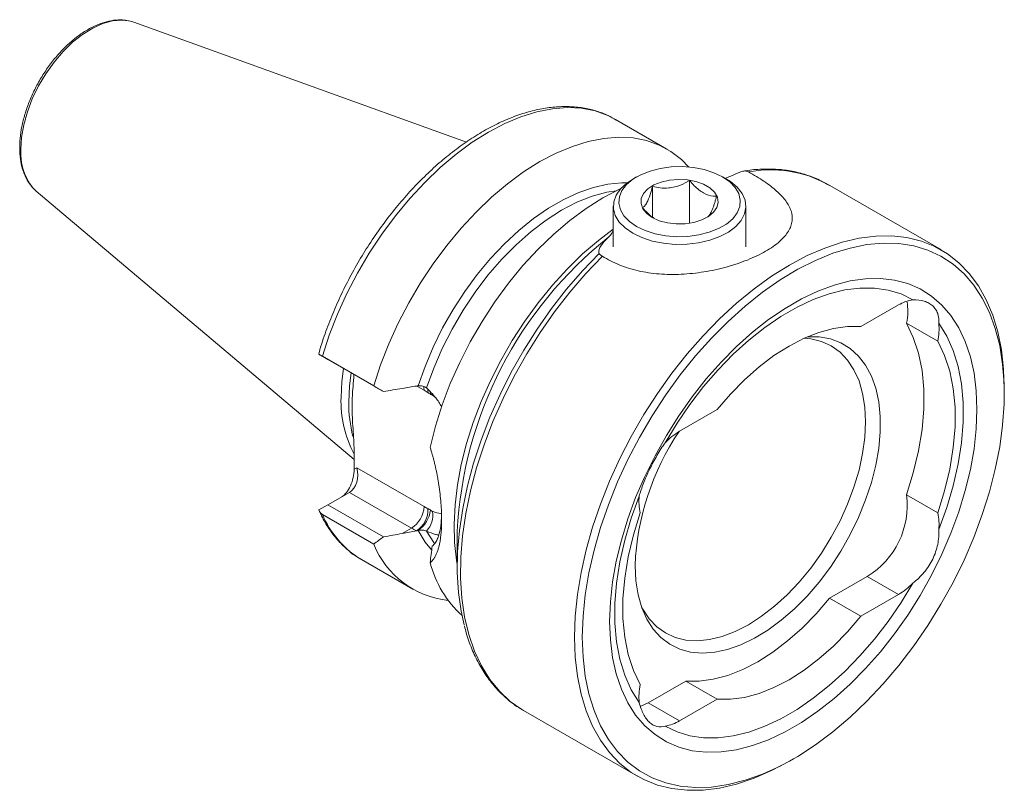
# Model space of a CAD drawing. Units: millimetres. Extents: x 14 to 274, y 11 to 153.
# Drawn here: x 229 to 274, y 25 to 60 of the extents above; entities that cross this region are included whole.
import ezdxf

# ---------------------------------------------------------------- set-up
doc = ezdxf.new("R2010")
doc.units = ezdxf.units.MM

msp = doc.modelspace()

# ---------------------------------------------------------------- linework, layer by layer
at = {"color": 7, "linetype": 'Continuous', "lineweight": 15}
for p, q in [((249.406, 54.04), (234.359, 59.463)), ((258.476, 53.72), (256.152, 55.062)), ((256.152, 55.062), (256.182, 55.044)), ((257.102, 52.462), (256.925, 52.36)), ((259.495, 50.363), (259.495, 52.291)), ((261.168, 52.36), (260.991, 52.462)), ((270.888, 49.153), (265.731, 52.13)), ((229.944, 51.814), (244.321, 39.674)), ((257.822, 50.635), (257.822, 52.032)), ((256.046, 51.136), (256.046, 49.299)), ((262.046, 49.299), (262.046, 51.136)), ((267.249, 45.686), (268.946, 46.665)), ((269.309, 45.841), (270.723, 45.025)), ((242.73, 44.432), (242.768, 44.629)), ((243.138, 44.196), (242.73, 44.432)), ((242.884, 44.343), (245.209, 43.001)), ((245.653, 42.744), (243.138, 44.196)), ((273.737, 42.653), (273.737, 42.858)), ((259.046, 40.95), (260.743, 41.93)), ((244.321, 39.229), (244.321, 40.071)), ((243.138, 37.623), (244.109, 38.183)), ((269.309, 38.069), (270.723, 37.252)), ((242.73, 37.387), (243.138, 37.623)), ((243.138, 37.623), (245.653, 36.171)), ((245.209, 35.841), (242.884, 37.183)), ((248.988, 36.411), (248.988, 34.813)), ((244.652, 35.143), (244.622, 35.161)), ((244.652, 35.143), (246.977, 33.801)), ((265.835, 33.396), (267.532, 34.376)), ((268.946, 33.56), (267.249, 32.58)), ((267.249, 32.58), (265.835, 33.396)), ((257.632, 28.661), (259.329, 29.641)), ((259.329, 29.641), (260.743, 28.824)), ((257.264, 28.492), (257.632, 28.661)), ((260.743, 28.824), (259.046, 27.845)), ((251.983, 28.314), (257.139, 25.337)), ((264.015, 26.018), (264.192, 26.12))]:
    msp.add_line(p, q, dxfattribs=at)
at = {"color": 7, "linetype": 'Continuous', "lineweight": 0}
for p, q in [((247.485, 42.807), (247.157, 42.997)), ((247.757, 42.75), (247.773, 42.632)), ((248.014, 42.461), (247.872, 42.584)), ((244.321, 39.229), (244.44, 39.298)), ((244.44, 39.298), (247.485, 37.54)), ((246.92, 36.561), (244.109, 38.183)), ((246.502, 36.319), (246.92, 36.561)), ((267.532, 34.376), (268.946, 33.56)), ((257.632, 28.661), (259.046, 27.845))]:
    msp.add_line(p, q, dxfattribs=at)
at = {"color": 7, "linetype": 'Continuous', "lineweight": 0, "flags": 128}
for points in [[(229.241, 53.694), (229.275, 54.241), (229.375, 54.815), (229.538, 55.404), (229.763, 55.995), (230.043, 56.576), (230.373, 57.133), (230.745, 57.656), (231.153, 58.134), (231.587, 58.555), (232.037, 58.911), (232.495, 59.195), (232.951, 59.4), (233.394, 59.522), (233.816, 59.559), (234.131, 59.526)], [(242.884, 44.343), (243.196, 45.295), (243.567, 46.245), (243.995, 47.186), (244.475, 48.11), (245.004, 49.009), (245.577, 49.876), (246.19, 50.704), (246.838, 51.485), (247.515, 52.214), (248.216, 52.885), (248.934, 53.491), (249.665, 54.029), (250.402, 54.493), (251.139, 54.88), (251.87, 55.186), (252.589, 55.409), (253.289, 55.548), (253.966, 55.6), (254.614, 55.567), (255.227, 55.447), (255.8, 55.242), (256.152, 55.062)], [(247.216, 43.005), (247.529, 43.886), (247.9, 44.762), (248.326, 45.623), (248.804, 46.462), (249.327, 47.27), (249.891, 48.038), (250.491, 48.761), (251.12, 49.43), (251.772, 50.038), (252.441, 50.58), (253.12, 51.05), (253.803, 51.444), (254.482, 51.758), (255.151, 51.988), (255.803, 52.133), (256.432, 52.19), (256.665, 52.189)], [(247.602, 42.908), (247.924, 43.806), (248.309, 44.698), (248.752, 45.574), (249.248, 46.424), (249.792, 47.24), (250.378, 48.012), (251, 48.732), (251.651, 49.393), (252.324, 49.988), (253.011, 50.509), (253.706, 50.952), (254.402, 51.312), (255.089, 51.584), (255.762, 51.767), (256.188, 51.836)], [(248.988, 34.925), (248.955, 35.118), (248.865, 35.91), (248.842, 36.746), (248.886, 37.62), (248.996, 38.524), (249.171, 39.451), (249.41, 40.393), (249.711, 41.342), (250.072, 42.292), (250.489, 43.233), (250.959, 44.158), (251.479, 45.06), (252.044, 45.932), (252.649, 46.765), (253.289, 47.554), (253.96, 48.292), (254.655, 48.972), (255.37, 49.589), (256.046, 50.103)], [(251.867, 28.382), (251.388, 28.722), (250.896, 29.181), (250.458, 29.717), (250.079, 30.326), (249.761, 31.004), (249.507, 31.746), (249.317, 32.547), (249.194, 33.402), (249.138, 34.303), (249.15, 35.246), (249.229, 36.224), (249.375, 37.229), (249.587, 38.256), (249.863, 39.295), (250.202, 40.342), (250.602, 41.387), (251.058, 42.425), (251.569, 43.447), (252.131, 44.446), (252.739, 45.417), (253.39, 46.351), (254.079, 47.242), (254.802, 48.085), (255.552, 48.873)], [(244.082, 42.271), (244.116, 43.003), (244.189, 43.589)], [(247.459, 42.989), (247.474, 42.928), (247.485, 42.807)], [(247.652, 42.864), (247.662, 42.811), (247.664, 42.696)], [(247.817, 35.579), (247.529, 35.937), (247.216, 36.457)], [(247.96, 35.861), (247.924, 35.908), (247.602, 36.434)]]:
    msp.add_lwpolyline(points, dxfattribs=at)
at = {"color": 7, "linetype": 'Continuous', "lineweight": 15, "flags": 128}
for points in [[(234.131, 59.526), (234.207, 59.509), (234.359, 59.463)], [(245.209, 43.001), (245.521, 43.953), (245.892, 44.903), (246.319, 45.844), (246.799, 46.768), (247.328, 47.667), (247.902, 48.534), (248.515, 49.362), (249.162, 50.143), (249.839, 50.872), (250.54, 51.543), (251.259, 52.149), (251.99, 52.687), (252.727, 53.151), (253.464, 53.538), (254.194, 53.844), (254.913, 54.067), (255.614, 54.206), (256.291, 54.258), (256.939, 54.225), (257.552, 54.105), (258.125, 53.9), (258.654, 53.611), (259.134, 53.242), (259.463, 52.909)], [(257.102, 50.217), (256.778, 50.443), (256.531, 50.699), (256.369, 50.976), (256.299, 51.267), (256.323, 51.559), (256.439, 51.844), (256.644, 52.112), (256.931, 52.354), (257.29, 52.561), (257.708, 52.727), (258.172, 52.845), (258.666, 52.912), (259.173, 52.926), (259.676, 52.885), (260.157, 52.792), (260.601, 52.65), (260.991, 52.462), (261.315, 52.237), (261.562, 51.981), (261.723, 51.703), (261.793, 51.413), (261.77, 51.121), (261.654, 50.835), (261.449, 50.567), (261.162, 50.326), (260.803, 50.119), (260.385, 49.953), (259.92, 49.835), (259.426, 49.768), (258.919, 49.754), (258.417, 49.794), (257.936, 49.888), (257.492, 50.03), (257.102, 50.217)], [(256.925, 49.911), (256.58, 50.149), (256.315, 50.419), (256.137, 50.713), (256.053, 51.019), (256.065, 51.33), (256.173, 51.634), (256.373, 51.922), (256.66, 52.185), (256.925, 52.36)], [(261.168, 52.36), (261.349, 52.246), (261.656, 51.99), (261.878, 51.708), (262.009, 51.407), (262.046, 51.097), (261.985, 50.788), (261.831, 50.491), (261.587, 50.214), (261.261, 49.967), (260.864, 49.758), (260.408, 49.593), (259.909, 49.477), (259.382, 49.415), (258.845, 49.408), (258.313, 49.456), (257.806, 49.559), (257.338, 49.712), (256.925, 49.911)], [(257.809, 50.626), (257.557, 50.81), (257.385, 51.022), (257.303, 51.252), (257.315, 51.486), (257.42, 51.713), (257.613, 51.919), (257.883, 52.095), (258.216, 52.229), (258.593, 52.316), (258.996, 52.35), (259.4, 52.329), (259.786, 52.255), (260.132, 52.132), (260.419, 51.966), (260.632, 51.767), (260.76, 51.544), (260.796, 51.31), (260.737, 51.078), (260.587, 50.86), (260.354, 50.668), (260.05, 50.512), (259.693, 50.401), (259.3, 50.34), (258.894, 50.333), (258.496, 50.381), (258.128, 50.48), (257.809, 50.626)], [(229.944, 51.814), (229.763, 51.995), (229.761, 51.997)], [(247.761, 40.217), (248.002, 41.174), (248.307, 42.14), (248.673, 43.105), (249.099, 44.062), (249.578, 45.003), (250.109, 45.919), (250.686, 46.802), (251.305, 47.647), (251.959, 48.444), (252.645, 49.188), (253.355, 49.871), (254.083, 50.489), (254.825, 51.036), (255.573, 51.508), (256.321, 51.9), (256.377, 51.926)], [(254.291, 31.632), (254.324, 32.578), (254.424, 33.557), (254.589, 34.56), (254.818, 35.582), (255.11, 36.615), (255.463, 37.652), (255.874, 38.687), (256.341, 39.712), (256.861, 40.719), (257.429, 41.704), (258.042, 42.657), (258.696, 43.574), (259.386, 44.448), (260.108, 45.272), (260.857, 46.041), (261.627, 46.751), (262.414, 47.395), (263.211, 47.97), (264.014, 48.472), (264.817, 48.897), (265.614, 49.243), (266.401, 49.507), (267.171, 49.686), (267.919, 49.781), (268.641, 49.79), (269.332, 49.714), (269.986, 49.552), (270.599, 49.307), (271.167, 48.978), (271.686, 48.57), (272.153, 48.084), (272.565, 47.525), (272.918, 46.895), (273.21, 46.199), (273.439, 45.442), (273.604, 44.629), (273.703, 43.766), (273.737, 42.858), (273.737, 42.858)], [(254.645, 31.632), (254.678, 32.574), (254.778, 33.547), (254.945, 34.546), (255.176, 35.564), (255.47, 36.592), (255.825, 37.624), (256.24, 38.653), (256.71, 39.671), (257.232, 40.672), (257.803, 41.647), (258.419, 42.591), (259.076, 43.497), (259.768, 44.359), (260.491, 45.169), (261.241, 45.924), (262.011, 46.616), (262.796, 47.243), (263.591, 47.798), (264.391, 48.279), (265.188, 48.682), (265.979, 49.003), (266.758, 49.242), (267.518, 49.396), (268.255, 49.463), (268.964, 49.445), (269.639, 49.34), (270.275, 49.149), (270.87, 48.874), (271.417, 48.517), (271.913, 48.08), (272.356, 47.567), (272.741, 46.98), (273.066, 46.324), (273.329, 45.604), (273.528, 44.825), (273.661, 43.992), (273.728, 43.11), (273.728, 42.187), (273.661, 41.228), (273.528, 40.241), (273.329, 39.232), (273.066, 38.209), (272.741, 37.177), (272.356, 36.146), (271.913, 35.122), (271.417, 34.112), (270.87, 33.123), (270.275, 32.162), (269.639, 31.236), (268.964, 30.352), (268.255, 29.515), (267.518, 28.732), (266.758, 28.007), (265.979, 27.347), (265.188, 26.756), (264.391, 26.237), (263.591, 25.795), (262.796, 25.433), (262.011, 25.152), (261.241, 24.956), (260.491, 24.845), (259.768, 24.821), (259.076, 24.883), (258.419, 25.031), (257.803, 25.263), (257.232, 25.58), (256.71, 25.977), (256.24, 26.453), (255.825, 27.003), (255.47, 27.625), (255.176, 28.313), (254.945, 29.064), (254.778, 29.871), (254.678, 30.729), (254.645, 31.632)], [(249.299, 32.191), (249.162, 32.807), (249.043, 33.657), (248.99, 34.553), (249.005, 35.491), (249.087, 36.462), (249.235, 37.46), (249.449, 38.479), (249.727, 39.511), (250.067, 40.549), (250.467, 41.586), (250.924, 42.614), (251.434, 43.626), (251.994, 44.616), (252.601, 45.576), (253.25, 46.499), (253.936, 47.38), (254.655, 48.212), (255.401, 48.988)], [(255.882, 32.346), (255.916, 33.226), (256.016, 34.137), (256.182, 35.072), (256.412, 36.023), (256.705, 36.984), (257.058, 37.946), (257.469, 38.902), (257.934, 39.843), (258.449, 40.763), (259.01, 41.653), (259.613, 42.508), (260.253, 43.319), (260.925, 44.08), (261.623, 44.785), (262.342, 45.429), (263.075, 46.006), (263.818, 46.512), (264.563, 46.943), (265.306, 47.294), (266.039, 47.564), (266.758, 47.75), (267.456, 47.85), (268.128, 47.864), (268.768, 47.792), (269.371, 47.634), (269.932, 47.392), (270.448, 47.067), (270.912, 46.663), (271.323, 46.181), (271.676, 45.627), (271.969, 45.005), (272.2, 44.319), (272.366, 43.575), (272.466, 42.78), (272.499, 41.939), (272.466, 41.06), (272.366, 40.149), (272.2, 39.214), (271.969, 38.262), (271.676, 37.301), (271.323, 36.339), (270.912, 35.384), (270.448, 34.442), (269.932, 33.523), (269.371, 32.632), (268.768, 31.778), (268.128, 30.967), (267.456, 30.206), (266.758, 29.5), (266.039, 28.856), (265.306, 28.279), (264.563, 27.773), (263.818, 27.343), (263.075, 26.991), (262.342, 26.722), (261.623, 26.536), (260.925, 26.435), (260.253, 26.421), (259.613, 26.493), (259.01, 26.651), (258.449, 26.893), (257.934, 27.218), (257.469, 27.623), (257.058, 28.104), (256.705, 28.659), (256.412, 29.281), (256.182, 29.967), (256.016, 30.71), (255.916, 31.506), (255.882, 32.346)], [(258.389, 40.43), (258.929, 41.315), (259.512, 42.165), (260.134, 42.973), (260.79, 43.731), (261.473, 44.433), (262.178, 45.073), (262.899, 45.646), (263.629, 46.146), (264.363, 46.57), (265.093, 46.913), (265.814, 47.172), (266.519, 47.346), (267.202, 47.433), (267.858, 47.431), (268.48, 47.342), (269.064, 47.166), (269.603, 46.904)], [(260.743, 41.93), (261.351, 42.635), (261.986, 43.282), (262.644, 43.864), (263.316, 44.375), (263.996, 44.808), (264.676, 45.159), (265.348, 45.425), (266.006, 45.603), (266.642, 45.69), (267.249, 45.686)], [(269.309, 38.069), (269.62, 39.068), (269.855, 40.057), (270.014, 41.024), (270.094, 41.96), (270.094, 42.855), (270.014, 43.7), (269.855, 44.484), (269.62, 45.2), (269.309, 45.841)], [(270.773, 45.837), (271.135, 45.26), (271.43, 44.606), (271.653, 43.882), (271.803, 43.094), (271.878, 42.251), (271.878, 41.36), (271.803, 40.429), (271.653, 39.468), (271.43, 38.486), (271.135, 37.493), (270.773, 36.497)], [(264.827, 45.226), (265.356, 45.221), (265.868, 45.131), (266.34, 44.954), (266.766, 44.695), (267.141, 44.354), (267.461, 43.938), (267.722, 43.45), (267.921, 42.897), (268.055, 42.285), (268.122, 41.622), (268.122, 40.917), (268.055, 40.176), (267.921, 39.41), (267.722, 38.628), (267.461, 37.839), (267.141, 37.053), (266.766, 36.279), (266.34, 35.527), (265.868, 34.806), (265.356, 34.124), (264.811, 33.491), (264.238, 32.913), (263.646, 32.397), (263.04, 31.951), (262.429, 31.579), (261.82, 31.285), (261.22, 31.074), (260.637, 30.948), (260.077, 30.909), (259.547, 30.956), (259.055, 31.09), (258.605, 31.308), (258.204, 31.609), (257.855, 31.988), (257.564, 32.44), (257.334, 32.962), (257.168, 33.545), (257.067, 34.183), (257.034, 34.868), (257.034, 34.868)], [(264.676, 45.16), (264.979, 45.131), (265.464, 45.013), (265.908, 44.812), (266.304, 44.528), (266.648, 44.167), (266.936, 43.732), (267.163, 43.229), (267.328, 42.664), (267.428, 42.044), (267.461, 41.378), (267.428, 40.673), (267.328, 39.938), (267.163, 39.183), (266.936, 38.418), (266.648, 37.65), (266.304, 36.892), (265.908, 36.151), (265.464, 35.437), (264.979, 34.76), (264.459, 34.127), (263.909, 33.547), (263.338, 33.027), (262.751, 32.574), (262.158, 32.192), (261.564, 31.888), (260.978, 31.665), (260.406, 31.525), (259.857, 31.47), (259.336, 31.502), (258.851, 31.62), (258.408, 31.821), (258.011, 32.104), (257.667, 32.466), (257.38, 32.901), (257.307, 33.041)], [(270.723, 45.025), (271.034, 44.384), (271.27, 43.668), (271.428, 42.883), (271.508, 42.039), (271.508, 41.144), (271.428, 40.208), (271.27, 39.24), (271.034, 38.251), (270.723, 37.252)], [(243.729, 42.475), (243.763, 43.208), (243.835, 43.794)], [(257.22, 28.673), (256.857, 29.25), (256.563, 29.904), (256.34, 30.628), (256.189, 31.416), (256.114, 32.259), (256.114, 33.15), (256.189, 34.081), (256.34, 35.042), (256.563, 36.024), (256.857, 37.017), (257.22, 38.013)], [(257.269, 29.485), (256.959, 30.126), (256.723, 30.842), (256.564, 31.627), (256.484, 32.471), (256.484, 33.366), (256.564, 34.302), (256.723, 35.27), (256.959, 36.259), (257.269, 37.258)], [(269.603, 34.08), (269.064, 33.195), (268.48, 32.345), (267.858, 31.537), (267.202, 30.779), (266.519, 30.077), (265.814, 29.437), (265.093, 28.864), (264.363, 28.364), (263.629, 27.94), (262.899, 27.597), (262.178, 27.338), (261.473, 27.164), (260.79, 27.077), (260.134, 27.079), (259.512, 27.168), (258.929, 27.344), (258.389, 27.606)], [(265.835, 33.396), (265.228, 32.691), (264.592, 32.044), (263.934, 31.462), (263.262, 30.952), (262.582, 30.518), (261.902, 30.167), (261.23, 29.901), (260.572, 29.724), (259.936, 29.637), (259.329, 29.641)], [(267.249, 32.58), (266.642, 31.875), (266.006, 31.227), (265.348, 30.646), (264.676, 30.135), (263.996, 29.702), (263.316, 29.351), (262.644, 29.085), (261.986, 28.907), (261.351, 28.82), (260.743, 28.824)], [(264.015, 26.018), (264.014, 26.017), (263.211, 25.592), (262.414, 25.247), (261.627, 24.983), (260.857, 24.803), (260.108, 24.708), (259.386, 24.699), (258.696, 24.776), (258.042, 24.937), (257.429, 25.183), (256.861, 25.511), (256.341, 25.919), (255.874, 26.405), (255.463, 26.965), (255.11, 27.595), (254.818, 28.291), (254.589, 29.048), (254.424, 29.861), (254.324, 30.724), (254.291, 31.632)], [(251.983, 28.314), (251.933, 28.343), (251.867, 28.382)]]:
    msp.add_lwpolyline(points, dxfattribs=at)
at = {"color": 7, "linetype": 'Continuous', "lineweight": 0}
for centre, radius, start, end in [((231.832, 53.559), 2.594, 177.0069, 217.0256), ((263.174, 47.47), 5.316, 61.239, 100.9734), ((245.874, 40.019), 3.22, 56.2191, 59.9667), ((250.048, 42.203), 5.967, 179.352, 194.4281), ((246.257, 37.596), 1.229, 302.6055, 357.3945), ((246.511, 37.407), 1.153, 303.1863, 1.9024), ((248.918, 40.019), 2.863, 239.9622, 244.0155), ((246.896, 38.872), 4.352, 202.8357, 238.5015), ((246.46, 37.543), 1.324, 304.8457, 353.0233), ((246.776, 37.169), 1.105, 318.3083, 7.6921), ((248.708, 39.653), 3.573, 239.9622, 244.0155)]:
    msp.add_arc(centre, radius, start, end, dxfattribs=at)
at = {"color": 7, "linetype": 'Continuous', "lineweight": 15}
for centre, radius, start, end in [((267.141, 35.506), 18.176, 128.4249, 177.1459), ((269.886, 45.104), 1.822, 98.9215, 121.058), ((266.934, 46.39), 2.438, 346.9884, 10.6365), ((268.075, 45.594), 2.709, 347.8781, 5.1588), ((248.784, 42.3), 5.058, 178.0147, 208.0762), ((268.651, 34.416), 11.626, 145.8646, 177.7677), ((260.635, 38.266), 3.119, 120.6168, 136.0576), ((259.39, 37.776), 2.183, 173.7588, 193.7288), ((265.603, 37.578), 3.738, 301.062, 7.5337), ((268.603, 36.734), 2.183, 353.7588, 13.7288), ((249.019, 37.371), 4.105, 201.8822, 263.8527), ((252.565, 36.258), 4.966, 194.6815, 227.3831), ((267.357, 36.244), 3.119, 300.6168, 316.0576), ((259.918, 28.916), 2.709, 167.8781, 185.1588), ((258.106, 29.406), 1.822, 278.9215, 301.058)]:
    msp.add_arc(centre, radius, start, end, dxfattribs=at)
for centre, major_axis, ratio, start_param, end_param in [((243.755, 38.903), (0.26, 0.971), 0.517638, 3.619174, 5.189971), ((243.874, 38.972), (0, 0.853), 0.717434, 3.534194, 5.10499)]:
    msp.add_ellipse(centre, major_axis=major_axis, ratio=ratio, start_param=start_param, end_param=end_param, dxfattribs=at)
for points, knots in [([(234.105, 59.524), (234.018, 59.541), (233.804, 59.583), (233.435, 59.559), (233.01, 59.467), (232.571, 59.295), (232.128, 59.051), (231.691, 58.738), (231.267, 58.363), (230.865, 57.935), (230.493, 57.46), (230.156, 56.95), (229.862, 56.412), (229.615, 55.857), (229.419, 55.294), (229.281, 54.736), (229.204, 54.227), (229.196, 53.917), (229.192, 53.78)], [0, 0, 0, 0, 0.043075, 0.10552, 0.169048, 0.233503, 0.298484, 0.363638, 0.428743, 0.493757, 0.558687, 0.623564, 0.688427, 0.753313, 0.818257, 0.8833, 0.948486, 1, 1, 1, 1]), ([(256.181, 55.035), (256.06, 55.106), (255.769, 55.276), (255.26, 55.46), (254.669, 55.597), (254.046, 55.655), (253.396, 55.636), (252.725, 55.539), (252.035, 55.364), (251.333, 55.112), (250.623, 54.786), (249.913, 54.388), (249.207, 53.921), (248.511, 53.389), (247.829, 52.797), (247.167, 52.149), (246.529, 51.449), (245.919, 50.704), (245.342, 49.919), (244.801, 49.099), (244.301, 48.25), (243.846, 47.378), (243.437, 46.49), (243.081, 45.591), (242.866, 44.969), (242.772, 44.649), (242.766, 44.629)], [0, 0, 0, 0, 0.030081, 0.072583, 0.115154, 0.157974, 0.201154, 0.244717, 0.288617, 0.332767, 0.377073, 0.421456, 0.46586, 0.510244, 0.554598, 0.598915, 0.643198, 0.687451, 0.731682, 0.775898, 0.820107, 0.864318, 0.908536, 0.952771, 0.99703, 1, 1, 1, 1]), ([(229.192, 53.78), (229.194, 53.691), (229.199, 53.432), (229.255, 53.029), (229.385, 52.597), (229.548, 52.256), (229.692, 52.088), (229.749, 52.023)], [0, 0, 0, 0, 0.126733, 0.36708, 0.607493, 0.846285, 1, 1, 1, 1]), ([(261.137, 52.407), (261.211, 52.437), (261.441, 52.533), (261.663, 52.626), (261.813, 52.69)], [0, 0, 0, 0, 0.322148, 1, 1, 1, 1]), ([(261.813, 52.69), (261.872, 52.715), (261.934, 52.729), (262.054, 52.729), (262.111, 52.716), (262.162, 52.689)], [0, 0, 0, 0, 0.5, 0.5, 1, 1, 1, 1]), ([(265.821, 52.069), (265.674, 52.156), (265.341, 52.351), (264.775, 52.567), (264.138, 52.731), (263.468, 52.817), (262.77, 52.822), (262.252, 52.781), (261.966, 52.727), (261.925, 52.72)], [0, 0, 0, 0, 0.132876, 0.299358, 0.466036, 0.63344, 0.801914, 0.971575, 1, 1, 1, 1]), ([(262.162, 52.689), (262.416, 52.549), (262.651, 52.407), (262.971, 52.189), (263.073, 52.116), (263.264, 51.968), (263.353, 51.894), (263.6, 51.673), (263.738, 51.526), (263.903, 51.301), (263.952, 51.225), (264.033, 51.074), (264.065, 50.999), (264.138, 50.773), (264.155, 50.622), (264.127, 50.391), (264.109, 50.313), (264.052, 50.158), (264.015, 50.08), (263.921, 49.925), (263.864, 49.848), (263.73, 49.692), (263.652, 49.614), (263.392, 49.385), (263.183, 49.238), (262.935, 49.095)], [0, 0, 0, 0, 0.125, 0.125, 0.1875, 0.1875, 0.25, 0.25, 0.375, 0.375, 0.4375, 0.4375, 0.5, 0.5, 0.625, 0.625, 0.6875, 0.6875, 0.75, 0.75, 0.8125, 0.8125, 0.875, 0.875, 1, 1, 1, 1]), ([(257.822, 52.032), (257.936, 52.006), (258.169, 51.951), (258.602, 51.943), (259.066, 52.06), (259.363, 52.22), (259.495, 52.291)], [0, 0, 0, 0, 0.216455, 0.440311, 0.751901, 1, 1, 1, 1]), ([(259.495, 52.291), (259.566, 52.212), (259.765, 51.99), (260.137, 51.696), (260.483, 51.591), (260.668, 51.586), (260.719, 51.584)], [0, 0, 0, 0, 0.184364, 0.517453, 0.866335, 1, 1, 1, 1]), ([(257.373, 51.066), (257.404, 51.088), (257.467, 51.133), (257.582, 51.307), (257.707, 51.62), (257.786, 51.906), (257.822, 52.032)], [0, 0, 0, 0, 0.216455, 0.440311, 0.751901, 1, 1, 1, 1]), ([(260.719, 51.584), (260.704, 51.528), (260.674, 51.417), (260.626, 51.258), (260.576, 51.107), (260.517, 50.955), (260.451, 50.816), (260.384, 50.716), (260.324, 50.653), (260.289, 50.63), (260.271, 50.618)], [0, 0, 0, 0, 0.107787, 0.21617, 0.327315, 0.43996, 0.59349, 0.752152, 0.875508, 1, 1, 1, 1]), ([(257.887, 50.591), (257.858, 50.61), (257.756, 50.675), (257.62, 50.803), (257.479, 50.946), (257.409, 51.026), (257.373, 51.066)], [0, 0, 0, 0, 0.16379, 0.564997, 0.782032, 1, 1, 1, 1]), ([(256.046, 50.043), (256.025, 49.998), (255.964, 49.874), (255.891, 49.796), (255.845, 49.745)], [0, 0, 0, 0, 0.355855, 1, 1, 1, 1]), ([(255.401, 48.988), (255.371, 49.051), (255.377, 49.14), (255.472, 49.326), (255.519, 49.397), (255.652, 49.558), (255.737, 49.648), (255.845, 49.745)], [0, 0, 0, 0, 0.5, 0.5, 0.75, 0.75, 1, 1, 1, 1]), ([(262.935, 49.095), (262.812, 49.024), (262.68, 48.954), (262.406, 48.823), (262.263, 48.76), (261.964, 48.64), (261.807, 48.582), (261.488, 48.476), (261.325, 48.426), (260.996, 48.336), (260.828, 48.295), (260.488, 48.222), (260.316, 48.19), (259.803, 48.108), (259.462, 48.072), (258.78, 48.04), (258.447, 48.044), (257.961, 48.082), (257.801, 48.1), (257.485, 48.147), (257.329, 48.176), (256.875, 48.278), (256.588, 48.367), (256.045, 48.588), (255.787, 48.721), (255.552, 48.873)], [0, 0, 0, 0, 0.0625, 0.0625, 0.125, 0.125, 0.1875, 0.1875, 0.25, 0.25, 0.3125, 0.3125, 0.375, 0.375, 0.5, 0.5, 0.625, 0.625, 0.6875, 0.6875, 0.75, 0.75, 0.875, 0.875, 1, 1, 1, 1]), ([(255.552, 48.873), (255.506, 48.903), (255.469, 48.928), (255.419, 48.967), (255.405, 48.981), (255.401, 48.988)], [0, 0, 0, 0, 0.5, 0.5, 1, 1, 1, 1]), ([(269.603, 46.904), (269.791, 46.907), (269.96, 46.885), (270.187, 46.815), (270.258, 46.785), (270.386, 46.714), (270.444, 46.673), (270.547, 46.579), (270.593, 46.526), (270.668, 46.411), (270.699, 46.349), (270.768, 46.15), (270.786, 45.999), (270.773, 45.837)], [0, 0, 0, 0, 0.25, 0.25, 0.375, 0.375, 0.5, 0.5, 0.625, 0.625, 0.75, 0.75, 1, 1, 1, 1]), ([(244.321, 40.071), (244.317, 40.234), (244.31, 40.561), (244.272, 41.064), (244.238, 41.565), (244.224, 42.031), (244.235, 42.458), (244.263, 42.899), (244.297, 43.247), (244.305, 43.476), (244.306, 43.522)], [0, 0, 0, 0, 0.139949, 0.280232, 0.420225, 0.560406, 0.678844, 0.79752, 0.959101, 1, 1, 1, 1]), ([(247.602, 42.908), (247.556, 42.949), (247.494, 42.98), (247.358, 43.012), (247.284, 43.015), (247.216, 43.005)], [0, 0, 0, 0, 0.5, 0.5, 1, 1, 1, 1]), ([(248.282, 42.062), (248.195, 42.201), (247.995, 42.521), (247.744, 42.768), (247.602, 42.908)], [0, 0, 0, 0, 0.434552, 1, 1, 1, 1]), ([(247.761, 40.217), (247.777, 40.166), (247.809, 40.064), (247.854, 39.911), (247.897, 39.758), (247.937, 39.605), (247.974, 39.451), (248.01, 39.298), (248.042, 39.144), (248.073, 38.99), (248.102, 38.836), (248.128, 38.682), (248.189, 38.297), (248.26, 37.692), (248.28, 37.179), (248.281, 36.699), (248.261, 36.248), (248.185, 35.814), (248.108, 35.552), (248.054, 35.411), (247.993, 35.285), (247.925, 35.174), (247.848, 35.078), (247.79, 35.026), (247.761, 35)], [0, 0, 0, 0, 0.0227703, 0.045441, 0.0680341, 0.090572, 0.1130771, 0.1355722, 0.1580798, 0.1806225, 0.2032229, 0.2259033, 0.2486856, 0.3744034, 0.4999237, 0.5000034, 0.6249155, 0.7509969, 0.792675, 0.8340978, 0.8754031, 0.9167297, 0.9582163, 1, 1, 1, 1]), ([(257.22, 38.013), (257.271, 38.197), (257.335, 38.392), (257.455, 38.701), (257.498, 38.807), (257.59, 39.019), (257.639, 39.124), (257.741, 39.337), (257.796, 39.444), (257.908, 39.655), (257.965, 39.757), (258.141, 40.059), (258.265, 40.253), (258.389, 40.43)], [0, 0, 0, 0, 0.25, 0.25, 0.375, 0.375, 0.5, 0.5, 0.625, 0.625, 0.75, 0.75, 1, 1, 1, 1]), ([(242.749, 37.342), (242.783, 37.267), (242.908, 36.988), (243.168, 36.544), (243.548, 36.038), (243.984, 35.609), (244.345, 35.319), (244.572, 35.198), (244.623, 35.17)], [0, 0, 0, 0, 0.07871, 0.296151, 0.512162, 0.726102, 0.938136, 1, 1, 1, 1]), ([(247.854, 35.746), (247.907, 35.797), (248.006, 35.892), (248.107, 36.096), (248.197, 36.376), (248.262, 36.736), (248.272, 37.084), (248.276, 37.232)], [0, 0, 0, 0, 0.202443, 0.378475, 0.528196, 0.798312, 1, 1, 1, 1]), ([(247.216, 36.457), (247.284, 36.471), (247.358, 36.477), (247.493, 36.469), (247.556, 36.455), (247.602, 36.434)], [0, 0, 0, 0, 0.5, 0.5, 1, 1, 1, 1]), ([(247.602, 36.434), (247.741, 36.373), (247.941, 36.285), (248.102, 36.257), (248.151, 36.249)], [0, 0, 0, 0, 0.693499, 1, 1, 1, 1]), ([(270.773, 36.497), (270.786, 36.276), (270.769, 36.053), (270.699, 35.715), (270.669, 35.602), (270.593, 35.381), (270.549, 35.273), (270.446, 35.061), (270.388, 34.956), (270.259, 34.755), (270.189, 34.659), (269.964, 34.385), (269.791, 34.22), (269.603, 34.08)], [0, 0, 0, 0, 0.25, 0.25, 0.375, 0.375, 0.5, 0.5, 0.625, 0.625, 0.75, 0.75, 1, 1, 1, 1]), ([(247.761, 35), (247.777, 35.126), (247.807, 35.374), (247.838, 35.623), (247.854, 35.746)], [0, 0, 0, 0, 0.508497, 1, 1, 1, 1]), ([(249.315, 32.137), (249.34, 32.031), (249.427, 31.667), (249.64, 31.097), (249.951, 30.433), (250.322, 29.835), (250.745, 29.3), (251.223, 28.841), (251.597, 28.539), (251.824, 28.414), (251.862, 28.393)], [0, 0, 0, 0, 0.063155, 0.216414, 0.369114, 0.52099, 0.671821, 0.821519, 0.970197, 1, 1, 1, 1]), ([(258.389, 27.606), (258.265, 27.566), (258.144, 27.56), (257.967, 27.602), (257.908, 27.624), (257.797, 27.686), (257.743, 27.725), (257.64, 27.818), (257.591, 27.873), (257.498, 27.998), (257.456, 28.067), (257.337, 28.295), (257.271, 28.474), (257.22, 28.673)], [0, 0, 0, 0, 0.25, 0.25, 0.375, 0.375, 0.5, 0.5, 0.625, 0.625, 0.75, 0.75, 1, 1, 1, 1])]:
    msp.add_open_spline(points, degree=3, knots=knots, dxfattribs=at)
for points in [[(242.73, 44.432), (242.757, 44.416), (242.81, 44.385), (242.884, 44.343)], [(245.209, 43.001), (245.357, 42.915), (245.505, 42.829), (245.653, 42.744)], [(246.502, 42.892), (246.219, 42.843), (245.936, 42.793), (245.653, 42.744)], [(247.143, 42.995), (246.929, 42.964), (246.715, 42.93), (246.502, 42.892)], [(247.216, 43.005), (247.192, 43.002), (247.167, 42.998), (247.143, 42.995)], [(242.884, 37.183), (242.81, 37.226), (242.757, 37.298), (242.73, 37.387)], [(245.653, 36.171), (245.505, 36.061), (245.357, 35.951), (245.209, 35.841)], [(245.653, 36.171), (245.936, 36.22), (246.219, 36.269), (246.502, 36.319)], [(246.502, 36.319), (246.715, 36.357), (246.929, 36.398), (247.143, 36.442)], [(247.143, 36.442), (247.167, 36.447), (247.192, 36.452), (247.216, 36.457)]]:
    msp.add_open_spline(points, degree=3, dxfattribs=at)
at = {"color": 7, "linetype": 'Continuous', "lineweight": 0}
msp.add_open_spline([(247.773, 42.632), (247.737, 42.65), (247.7, 42.671), (247.664, 42.696)], degree=3, dxfattribs=at)
for points, knots in [([(247.872, 42.584), (247.863, 42.591), (247.855, 42.594), (247.839, 42.602), (247.831, 42.605), (247.806, 42.616), (247.79, 42.624), (247.773, 42.632)], [0, 0, 0, 0, 0.25, 0.25, 0.5, 0.5, 1, 1, 1, 1]), ([(247.664, 37.445), (247.678, 37.438), (247.693, 37.431), (247.707, 37.423), (247.729, 37.411), (247.751, 37.397), (247.773, 37.383)], [0, 0, 0, 0, 0.000121716, 0.000121716, 0.000121716, 0.0003100833, 0.0003100833, 0.0003100833, 0.0003100833]), ([(247.773, 37.383), (247.79, 37.372), (247.806, 37.36), (247.831, 37.343), (247.839, 37.337), (247.855, 37.326), (247.863, 37.32), (247.872, 37.317)], [0, 0, 0, 0, 0.5, 0.5, 0.75, 0.75, 1, 1, 1, 1]), ([(247.872, 37.317), (247.877, 37.315), (248.003, 37.273), (248.142, 37.233), (248.264, 37.232), (248.276, 37.232)], [0, 0, 0, 0, 0.038111, 0.9108191, 1, 1, 1, 1])]:
    msp.add_open_spline(points, degree=3, knots=knots, dxfattribs=at)

doc.saveas('drawing.dxf')
